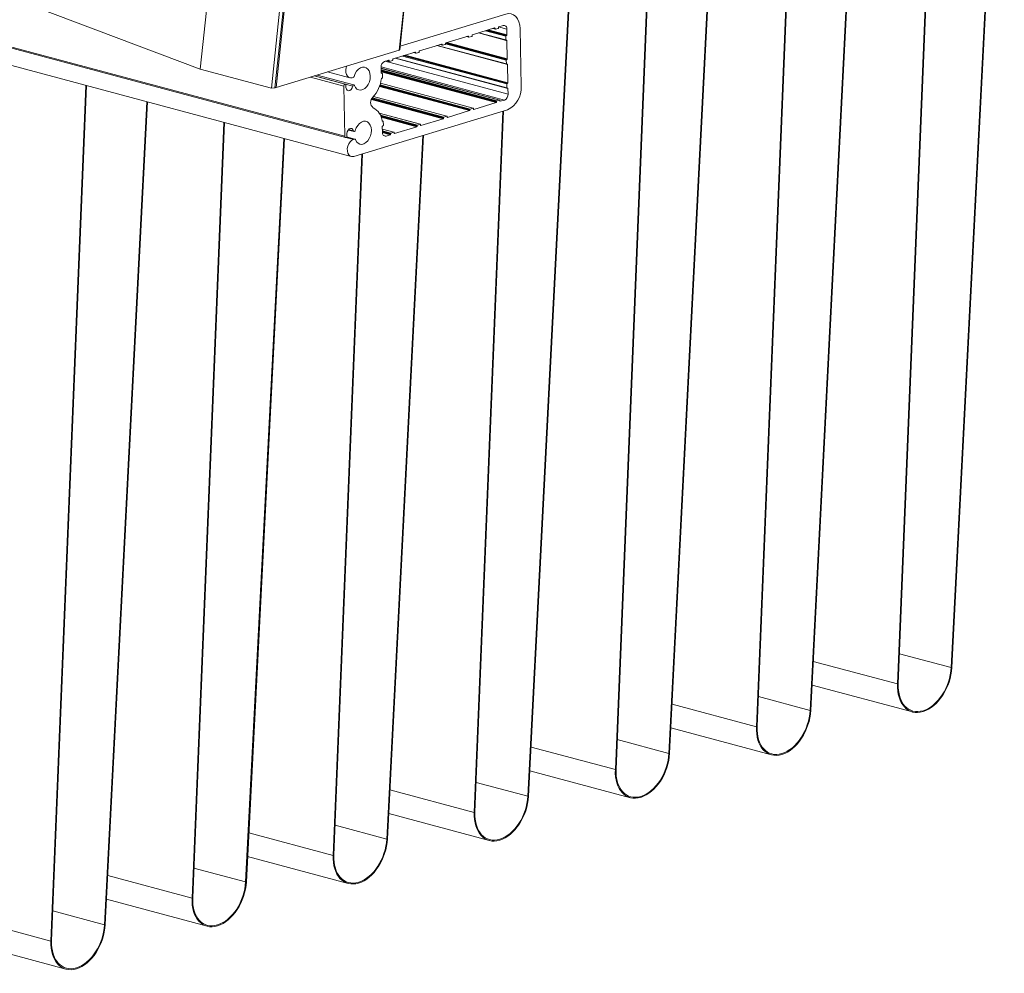
# Model space of a CAD drawing. Units: inches. Extents: x -22.3 to 33.5, y 0.5 to 21.8.
# Drawn here: x 26.9 to 27.2, y 16.4 to 16.6 of the extents above; entities that cross this region are included whole.
import ezdxf

# ---------------------------------------------------------------- set-up
doc = ezdxf.new("R2010")
doc.units = ezdxf.units.IN
doc.header["$MEASUREMENT"] = 0

msp = doc.modelspace()

# ---------------------------------------------------------------- linework, layer by layer
at = {"color": 7, "linetype": 'Continuous', "lineweight": 15}
for p, q in [((26.92230326201416, 16.62798208738274), (26.94429405580693, 16.8343595660007)), ((26.94263615334076, 16.62253468107994), (26.96463187769849, 16.82895792260013)), ((26.94368114865559, 16.62260186812211), (26.96570427557624, 16.82928347059072)), ((26.96596654370443, 16.82895014020842), (26.94398874005394, 16.62269525655282)), ((26.99602421585663, 16.79071275674099), (26.97926200174312, 16.63340380967411)), ((26.97939095498041, 16.6334906891558), (26.99612187897016, 16.7905048352243)), ((27.13723938891454, 16.45670542185922), (27.15224840791227, 16.74971900854495)), ((27.15245207817234, 16.74981460040773), (27.13744135244059, 16.45676469778846)), ((27.09684706297923, 16.44444260857684), (27.11185608197695, 16.73745632445429)), ((27.11205994187414, 16.73755196712294), (27.09704902650528, 16.44450201369779)), ((27.05645473704392, 16.43217992448617), (27.07146394567875, 16.72519369116949)), ((27.07166761593882, 16.72528928303227), (27.05665670056997, 16.43223932960711)), ((27.01606260074572, 16.41991729120138), (27.03107161974344, 16.71293100707882)), ((27.03127529000351, 16.7130265989416), (27.01626456427177, 16.41997669632232)), ((27.12189072984626, 16.45204376491506), (27.13176740999989, 16.69383342923493)), ((27.13196842534038, 16.69387298092984), (27.1220925037352, 16.45210686578982)), ((27.08149840391095, 16.43978108082439), (27.09137508406458, 16.68157074514426)), ((27.09157609940506, 16.68161029683917), (27.081700367437, 16.43984423250503)), ((26.96363666212601, 16.60873769285569), (26.70478541544841, 16.67808680263003)), ((26.70498586187754, 16.67775073304464), (26.96383710855514, 16.60840162327029)), ((26.70665409956641, 16.67230963083266), (26.96550534624402, 16.60296052105832)), ((27.04110607797564, 16.42751839673372), (27.05098294776638, 16.66930811185947)), ((27.05118377346974, 16.6693476127485), (27.04130804150168, 16.42758154841436)), ((26.92230326201416, 16.62798208738274), (26.86147194278714, 16.65091697827432)), ((27.00974806413507, 16.64373513704679), (26.97950359942593, 16.63455330150384)), ((27.00656329844827, 16.63973931469535), (27.0001983183654, 16.63780694715423)), ((27.00190922440483, 16.63832593855572), (27.00983984849808, 16.63620123671294)), ((27.00602719432796, 16.6395765091428), (27.00673112729386, 16.63938791772146)), ((27.00666797813501, 16.63949360229983), (27.00666532321542, 16.63963474351874)), ((27.00758108083728, 16.63963526680974), (27.00677000290216, 16.63938903112322)), ((27.00767514084566, 16.63994132931027), (27.00767779576525, 16.63980018809135)), ((27.00898534366393, 16.64047463663295), (27.00777185577362, 16.64010625059187)), ((27.01005337988807, 16.63776766172715), (27.01002152085297, 16.63941239269482)), ((27.01414840372044, 16.62295519195013), (27.01382772736124, 16.6395532262584)), ((26.99141622363181, 16.63514083701178), (26.98505124354893, 16.63320846947067)), ((26.99088011951149, 16.63497803145923), (26.9915840524774, 16.6347894400379)), ((26.99152090331854, 16.63489512461626), (26.99151824839895, 16.63503626583517)), ((26.99243400602082, 16.63503678912618), (26.9916229280857, 16.63479055343965)), ((26.99252806602919, 16.6353428516267), (26.99253072094879, 16.63520158121607)), ((26.99898976104004, 16.63744001125771), (26.99262478095716, 16.63550777290831)), ((26.99845365691972, 16.63727733489688), (26.99915758988563, 16.63708874347553)), ((26.99909444072678, 16.63719429886218), (26.99909178580719, 16.63733556927281)), ((27.00000754342905, 16.6373359633721), (26.99919646549393, 16.63708972768557)), ((27.00010160343743, 16.63764215506434), (27.00010425835702, 16.63750088465371)), ((27.00977688897635, 16.63630697209717), (27.00975564961962, 16.63740625856274)), ((27.00985236454759, 16.63757117984435), (27.00995647532299, 16.63760281883138)), ((27.0099830245189, 16.6362340399076), (27.00987872410638, 16.63620235011469)), ((27.01018555695629, 16.63092374388232), (27.01008485964893, 16.63612941792511)), ((26.97926200174312, 16.63340380967411), (26.94398874005394, 16.62269525655282)), ((26.98384268622357, 16.63284153357414), (26.9774777061407, 16.63090916603302)), ((26.98330639246614, 16.63267880640743), (26.98401032543205, 16.63249021498609)), ((26.98394736591031, 16.63259582117862), (26.98394471099072, 16.63273709158925)), ((26.98486046861258, 16.63273748568853), (26.98404939067747, 16.632491250002)), ((26.98495452862096, 16.63304354818906), (26.98495718354055, 16.63290240697014)), ((26.98999565201338, 16.63470921011914), (27.00997202556631, 16.6293573188681)), ((26.97626914881534, 16.63054235932822), (26.97505585056215, 16.63017402409302)), ((26.97573285505791, 16.63037950296979), (26.97643678802381, 16.63019091154845)), ((26.97637382850208, 16.63029651774098), (26.97637117358249, 16.63043778815161)), ((26.97728693120435, 16.63043831144261), (26.97647585326923, 16.63019207575608)), ((26.97738099121273, 16.63074437394313), (26.97738364613232, 16.6306031035325)), ((26.97808207962193, 16.63109248168257), (27.01010420263453, 16.62251340102327)), ((27.00990906604457, 16.62946292506063), (27.00988782668784, 16.63056234071791)), ((27.00998454161581, 16.6307271328078), (27.0100886523912, 16.63075877179483)), ((27.01011520158712, 16.62938999287105), (27.01001109081172, 16.62935848307573)), ((26.94263615334076, 16.62253468107994), (26.92230326201416, 16.62798208738274)), ((26.9587554028204, 16.62717820618868), (26.96507031870528, 16.62548637043152)), ((26.97407239249071, 16.62849860857183), (26.9741042515258, 16.62685387760417)), ((27.00801667728736, 16.61910441909945), (26.97407846087835, 16.62819684235606)), ((26.97434926267665, 16.62678205881634), (26.97410501007426, 16.62684749678797)), ((26.97420627629295, 16.62674930642756), (26.97431038706835, 16.62678094541459)), ((26.9744124118355, 16.62667637423798), (26.97443365119223, 16.62557708777241)), ((27.0103177340245, 16.62407969684578), (27.01021722635427, 16.62928555088616)), ((26.96379083709941, 16.62364211707652), (26.95492871550386, 16.62601637739495)), ((26.96627242836877, 16.62346153223187), (26.95577563485347, 16.62627373922378)), ((26.96577197602582, 16.62550601537987), (26.96612754561393, 16.62561393719013)), ((27.00044313987913, 16.61680524485352), (26.97387042896466, 16.62392436778556)), ((26.97433674662715, 16.62541211568493), (26.97423263585175, 16.62538060588961)), ((27.01004124311279, 16.6226190072158), (27.01002000375606, 16.62371829368136)), ((27.01011671868403, 16.62388321496297), (27.01022101909654, 16.62391490475589)), ((26.8795371535086, 16.37846763279108), (26.88953861488303, 16.62331294655489)), ((26.88973583748123, 16.6232600361826), (26.87973911703466, 16.37853091366343)), ((26.94368114865559, 16.62260186812211), (26.94263615334076, 16.62253468107994)), ((26.9633588437545, 16.62311400133619), (26.96363666212601, 16.60873769285569)), ((27.01024737865534, 16.62254607502623), (27.01014326787994, 16.62251443603919)), ((27.01038107282047, 16.62079672207607), (27.01034940342249, 16.62244150384961)), ((26.89488581257689, 16.38312928973524), (26.90694976719947, 16.61864829701603)), ((26.90714623124923, 16.61859562615528), (26.89508777610294, 16.38318869485619)), ((26.99286960247089, 16.61450594141589), (26.9718843594733, 16.62012811994104)), ((27.00061096872471, 16.61645384787964), (27.00697575917048, 16.61838616461488)), ((27.00707266373556, 16.61855113670236), (27.00706981917886, 16.6186922271154)), ((27.00716672374394, 16.61885719920289), (27.00797780167906, 16.61910343488941)), ((27.0080796368091, 16.61899881290692), (27.0080824813658, 16.61885759330217)), ((27.00818450613295, 16.61875315131728), (27.00939780438614, 16.61912148655248)), ((26.96620719320167, 16.60298021681255), (27.01027696204507, 16.61635938728163)), ((26.98529606506266, 16.61220676716996), (26.97352642724048, 16.61535998321899)), ((26.99303724167937, 16.61415449363612), (26.99940222176225, 16.61608686117723)), ((26.99949912632733, 16.61625183326472), (26.99949628177062, 16.61639292367776)), ((26.99959318633571, 16.61655789576525), (27.00040407463371, 16.6168040806459)), ((27.00050609940086, 16.61669950946929), (27.00050894395757, 16.61655841905624)), ((27.00071394167744, 16.41525576344893), (27.00891157482672, 16.61594463304833)), ((27.00911353835277, 16.61600597604498), (27.00091590520348, 16.41531891512956)), ((26.91992928980681, 16.39073026607588), (26.92899811585625, 16.61274124516422)), ((26.92919533845445, 16.61268846398364), (26.92013125333285, 16.39079354694822)), ((26.9746138064502, 16.61309414474085), (26.97436727820245, 16.61316019238302)), ((26.97447063042939, 16.61306147073789), (26.97457474120479, 16.61309298053321)), ((26.97467676597194, 16.61298853854831), (26.97469800532867, 16.61188912289104)), ((26.98546370427114, 16.61185531939019), (26.99182868435402, 16.61378768693131)), ((26.99192558891909, 16.61395252982708), (26.99192274436239, 16.61409374943183)), ((26.99201964892747, 16.61425872151932), (26.99283053722548, 16.61450490639997)), ((26.99293256199263, 16.61440033522336), (26.99293540654934, 16.61425911561861)), ((26.96461594818095, 16.61054922541078), (26.96632571639771, 16.61009115960938)), ((26.97440027506022, 16.61152771972662), (26.97443213409532, 16.60988298875896)), ((26.97772252765443, 16.60990746373232), (26.97441449784375, 16.6107937214785)), ((26.9746012904007, 16.61172433080115), (26.97449698998819, 16.61169264100823)), ((26.97687257411101, 16.60966011464404), (26.97768346240902, 16.60990629952468)), ((26.97778548717617, 16.60980185753979), (26.97778833173287, 16.60966063793504)), ((26.97789016686291, 16.60955601595255), (26.98425514694578, 16.61148838349366)), ((26.98435205151086, 16.61165335558115), (26.98434920695416, 16.61179444599419)), ((26.98444611151924, 16.61195941808168), (26.98525699981725, 16.61220560296233)), ((26.9853590245844, 16.61210103178572), (26.9853618691411, 16.61195994137268)), ((26.93527794887509, 16.39539192302003), (26.94617582488578, 16.60813914308806)), ((26.94637172002419, 16.60808665222489), (26.93548010203825, 16.39545137894686)), ((26.96657205500835, 16.60794113098721), (26.96417352479478, 16.60858372373966)), ((26.96646908205563, 16.60793821901238), (26.96611351246752, 16.60783029720211)), ((26.97546831128436, 16.60882074482083), (26.97668160953755, 16.60918920924774)), ((26.97567027481041, 16.4076546071107), (26.98598312032546, 16.60898380475652)), ((26.9861850838515, 16.60904514775318), (26.97587223833645, 16.40771401223165)), ((26.97677851410263, 16.60935405214351), (26.97677566954593, 16.60949527174827)), ((26.96032161574212, 16.40299295016655), (26.9685192488914, 16.60368194895766)), ((26.96872121241746, 16.60374329195431), (26.96052357926817, 16.4030562310389)), ((26.26253384050503, 16.5368987513158), (26.88384267453714, 16.37044324805633)), ((27.09741919815115, 16.45172907064512), (27.12619625087479, 16.44401938018031)), ((27.05702706185295, 16.43946643736033), (27.0858041145766, 16.43175674689552)), ((27.01663473591763, 16.42720375326966), (27.04541178864128, 16.41949406280485)), ((26.97624240998232, 16.41494093998728), (27.00501946270597, 16.40723124952246)), ((26.93585027368412, 16.40267830670248), (26.96462732640777, 16.39496861623767)), ((26.8954579477488, 16.39041562261181), (26.92423500047245, 16.382705932147))]:
    msp.add_line(p, q, dxfattribs=at)
at = {"color": 114, "linetype": 'Continuous', "lineweight": 15}
for p, q in [((27.01008485964893, 16.63612941792511), (27.00189784617801, 16.63832280931575)), ((27.00977688897635, 16.63630697209717), (27.00206396828958, 16.63837334879133)), ((27.00975564961962, 16.63740625856274), (27.00397778604063, 16.63895421207173)), ((27.00985236454759, 16.63757117984435), (27.0043119266349, 16.63905552439333)), ((27.00995647532299, 16.63760281883138), (27.0044160374103, 16.63908716338037)), ((27.01005337988807, 16.63776766172715), (27.00474960909323, 16.63918860053966)), ((27.00666797813501, 16.63949360229983), (27.00618250712404, 16.63962366534902)), ((27.00666532321542, 16.63963474351874), (27.00642865609757, 16.63969814925523)), ((27.01002152085297, 16.63941239269482), (27.00769732838796, 16.64003506954286)), ((26.99152090331854, 16.63489512461626), (26.99103543230758, 16.63502518766546)), ((26.99151824839895, 16.63503626583517), (26.99128158128111, 16.63509967157166)), ((27.00988782668784, 16.63056234071791), (26.99253072094879, 16.63521250117381)), ((27.00998454161581, 16.6307271328078), (26.9925364100622, 16.63540168008544)), ((27.0100886523912, 16.63075877179483), (26.99256087324986, 16.63545465754148)), ((27.01018555695629, 16.63092374388232), (26.99283603670177, 16.63557187210309)), ((26.99909444072678, 16.63719429886218), (26.99860896971581, 16.63732436191138)), ((26.99909178580719, 16.63733556927281), (26.99885511868934, 16.6373989750093)), ((26.98394736591031, 16.63259582117862), (26.98346189489935, 16.63272588422782)), ((26.98394471099072, 16.63273709158925), (26.98370804387288, 16.63280049732573)), ((27.01021722635427, 16.62928555088616), (26.98998446342367, 16.63470613168506)), ((27.00990906604457, 16.62946292506063), (26.99015039589813, 16.63475649116305)), ((27.01038107282047, 16.62079672207607), (26.9752079395273, 16.63021999321408)), ((26.97637382850208, 16.63029651774098), (26.97588835749112, 16.63042658079017)), ((26.97637117358249, 16.63043778815161), (26.97613450646465, 16.63050119388809)), ((27.01034940342249, 16.62244150384961), (26.97807127030645, 16.63108917244502)), ((27.01004124311279, 16.6226190072158), (26.9782372027809, 16.63113966111472)), ((27.01002000375606, 16.62371829368136), (26.98015102053196, 16.63172052439511)), ((27.01011671868403, 16.62388321496297), (26.980484781852, 16.63182193832848)), ((27.01022101909654, 16.62391490475589), (26.98058908226452, 16.63185362812139)), ((27.0103177340245, 16.62407969684578), (26.98092284358455, 16.63195491286305)), ((27.00939780438614, 16.61912148655248), (26.97407296140205, 16.62858540239337)), ((27.00797780167906, 16.61910343488941), (26.97407902978969, 16.62818529052328)), ((27.00716672374394, 16.61885719920289), (26.97408794273403, 16.62771937021771)), ((27.00706981917886, 16.6186922271154), (26.97409154583918, 16.62752747101457)), ((27.00707266373556, 16.61855113670236), (26.97409439039589, 16.62738638060153)), ((27.00697575917048, 16.61838616461488), (26.97409799350105, 16.62719448139839)), ((26.97431038706835, 16.62678094541459), (26.9741055789856, 16.62683581576347)), ((26.97420627629295, 16.62674930642756), (26.97413421418976, 16.62676861266142)), ((26.9633588437545, 16.62311400133619), (26.95380189177449, 16.62567441439379)), ((26.9659231168054, 16.62312106243936), (26.9550167071246, 16.62604301012903)), ((27.00040407463371, 16.6168040806459), (26.97386701549661, 16.62391365207275)), ((26.99940222176225, 16.61608686117723), (26.97357516397869, 16.62300621539464)), ((26.99949912632733, 16.61625183326472), (26.97363869241177, 16.62318012931676)), ((26.99949628177062, 16.61639292367776), (26.97368287785925, 16.62330861987191)), ((26.99959318633571, 16.61655789576525), (26.97374033790469, 16.62348415958214)), ((26.99182868435402, 16.61378768693131), (26.97128719220239, 16.61929097970055)), ((26.99192558891909, 16.61395252982708), (26.97136892579837, 16.61945988706662)), ((26.99192274436239, 16.61409374943183), (26.97143890189331, 16.61958159721399)), ((26.99201964892747, 16.61425872151932), (26.97154718468521, 16.61974352094876)), ((26.99283053722548, 16.61450490639997), (26.97187639471452, 16.62011875276104)), ((27.00818450613295, 16.61875315131728), (27.00811244402976, 16.61877245755114)), ((26.98525699981725, 16.61220560296233), (26.97353515054771, 16.61534601592995)), ((27.00061096872471, 16.61645384787964), (27.00053890662152, 16.6164731541135)), ((26.98444611151924, 16.61195941808168), (26.97383553573574, 16.61480210860075)), ((26.98434920695416, 16.61179444599419), (26.97393509522042, 16.61458450162303)), ((26.98435205151086, 16.61165335558115), (26.97400089929886, 16.6144265436583)), ((26.98425514694578, 16.61148838349366), (26.97408073652371, 16.61421422049197)), ((26.97457474120479, 16.61309298053321), (26.97436993312204, 16.61314785088209)), ((26.97447063042939, 16.61306147073789), (26.9743985683262, 16.61308077697176)), ((26.99303724167937, 16.61415449363612), (26.99296517957618, 16.61417379986998)), ((26.96617116215007, 16.61027868053431), (26.96471702476252, 16.61066826001137)), ((26.97768346240902, 16.60990629952468), (26.97441487711798, 16.61078198964812)), ((26.97687257411101, 16.60966011464404), (26.97442397969943, 16.61031612014844)), ((26.97677566954593, 16.60949527174827), (26.97442796207882, 16.61012424852525)), ((26.97677851410263, 16.60935405214351), (26.97443080663552, 16.6099830289205)), ((26.97668160953755, 16.60918920924774), (26.97443630611182, 16.60979075085029)), ((26.98546370427114, 16.61185531939019), (26.98539164216795, 16.61187462562405)), ((26.96611351246752, 16.60783029720211), (26.96396454469552, 16.60840602941833)), ((26.96646908205563, 16.60793821901238), (26.96415626781744, 16.6085578475077)), ((26.97546831128436, 16.60882074482083), (26.97473479492872, 16.60901726195922)), ((26.97789016686291, 16.60955601595255), (26.97781810475972, 16.60957532218642)), ((26.8795371535086, 16.37846763279108), (26.27455607496261, 16.54054874990365)), ((27.13723938891454, 16.45670542185922), (27.1224423842099, 16.46066970295412)), ((27.12189072984626, 16.45204376491506), (27.09776661334337, 16.4585068823427)), ((27.08149840391095, 16.43978108082439), (27.05737428740806, 16.44624419825203)), ((27.09684706297923, 16.44444260857684), (27.08205005827458, 16.44840688967173)), ((27.05645473704392, 16.43217992448617), (27.04165773233927, 16.43614420558106)), ((27.04110607797564, 16.42751839673372), (27.01698196147274, 16.43398151416136)), ((27.01606260074572, 16.41991729120138), (27.00126559604107, 16.42388157229627)), ((27.00071394167744, 16.41525576344893), (26.97658982517454, 16.42171888087657)), ((26.97567027481041, 16.4076546071107), (26.96087327010576, 16.4116188882056)), ((26.96032161574212, 16.40299295016655), (26.93619749923923, 16.40945606759418)), ((26.93527794887509, 16.39539192302003), (26.92048094417045, 16.39935620411493)), ((26.91992928980681, 16.39073026607588), (26.89580517330392, 16.39719338350351)), ((26.89488581257689, 16.38312928973524), (26.88008880787224, 16.38709357083014))]:
    msp.add_line(p, q, dxfattribs=at)
at = {"color": 7, "linetype": 'Continuous', "lineweight": 15, "flags": 128}
for points in [[(27.01382772736124, 16.6395532262584), (27.01373101243327, 16.64058126125753), (27.01348524273397, 16.64152349977785), (27.01309990011901, 16.64234372459931), (27.01258977628326, 16.64301024166756), (27.01197440384944, 16.64349753636033), (27.01127748745674, 16.64378689622006), (27.01052576593819, 16.64386713965234), (27.00974806413507, 16.64373513704679)], [(26.96421543459689, 16.62883594798959), (26.96407832696372, 16.62844432570289), (26.96394766699241, 16.62773855707702), (26.96396113122748, 16.62704840479391), (26.96411739220913, 16.62642958241599), (26.96440393388787, 16.62593260969972), (26.96479743089872, 16.62559735896369), (26.96526621384368, 16.62545126092247), (26.96577197602582, 16.62550601537987)], [(26.96636402309466, 16.62590066459306), (26.96665189223319, 16.62668084922061), (26.96705771565643, 16.6273746830704), (26.96755665090247, 16.62793972446773), (26.9681179767589, 16.62834125855905), (26.96870736890816, 16.62855458647473), (26.96928879629864, 16.628566825305), (26.96982660715297, 16.62837707938949), (26.97028761497628, 16.62799686999015), (26.97064356383862, 16.62744976223396), (26.97087283510904, 16.62676910933991), (26.97096120600401, 16.62599683473361), (26.97090336668434, 16.62518009193467), (26.97070273061809, 16.62436901749168), (26.97037181385475, 16.62361347360941), (26.96993052829126, 16.62295961948653), (26.96940637130911, 16.62244776586232), (26.96883120194338, 16.62210892748251), (26.96824048233433, 16.6219643614923), (26.96767024353355, 16.62202255828321), (26.96715556840708, 16.62227999777144), (26.96672793671577, 16.62272108407418), (26.96641351838133, 16.62331859259862)], [(26.96398445659246, 16.62320357813483), (26.96398426695535, 16.62338413734416), (26.96392965146661, 16.62353396630217), (26.96383047125617, 16.6236270263542), (26.96370398330136, 16.62364688258591), (26.96357237514448, 16.62359017748176), (26.9634587825134, 16.62346659753518), (26.96338330694216, 16.62329806470862), (26.9633588437545, 16.62311400133619)], [(26.9659231168054, 16.62312106243936), (26.96576154598457, 16.62260273790095), (26.96547993487078, 16.62217110961763), (26.96512019326617, 16.62189076186618), (26.964736178111, 16.62180338296763), (26.96438515981362, 16.62192212003818), (26.96411947821738, 16.62222908514714), (26.96397895711616, 16.622678619942), (26.96398445659246, 16.62320357813483)], [(26.96666364973424, 16.61037948819811), (26.96695132923567, 16.6111597512115), (26.96735696302179, 16.61185379263884), (26.96785570863071, 16.612418912422), (26.96841703448714, 16.61282070489675), (26.96900661627351, 16.61303434200173), (26.96958804366399, 16.61304671002372), (26.97012566488122, 16.61285717168576), (26.97058686234164, 16.61247727147572), (26.97094300084109, 16.61193034371712), (26.97117246174862, 16.61124987082067), (26.9712610222807, 16.61047764702025), (26.97120337259815, 16.60966095502718), (26.97100292616901, 16.60884993139007), (26.97067200940567, 16.60809412912437), (26.97023110311642, 16.60744024742154), (26.96970694613426, 16.6069281354139), (26.96913177676853, 16.60658916784238), (26.96854105715947, 16.60644421427703), (26.96797062872159, 16.60650210187863), (26.96745595359511, 16.60675941217516), (26.9670281322667, 16.60720018928858), (26.96671371393225, 16.60779756862132)], [(26.9642584822217, 16.60902688826753), (26.96423269157424, 16.60954230076496), (26.96435443860121, 16.61007140189329), (26.96460513886547, 16.61053531501637), (26.96494762349274, 16.61086452480218), (26.96533050082521, 16.61100999351988), (26.9656966900917, 16.61094996901435), (26.96599157580344, 16.61069333208437), (26.96617116215007, 16.61027868053431)], [(26.96363666212601, 16.60873769285569), (26.96366776261265, 16.6085705826731), (26.96374892729729, 16.60844957074592), (26.96386593339642, 16.60839603901737), (26.96399811046464, 16.6084193066937), (26.96412232277409, 16.60851524252513), (26.96421695169381, 16.6086672025376), (26.96426511952068, 16.6088483148415), (26.9642584822217, 16.60902688826753)], [(26.96611351246752, 16.60783029720211), (26.96561135339055, 16.60757897392676), (26.96515375903529, 16.60715174528172), (26.9647777086389, 16.60658280645542), (26.96451354413957, 16.60591865632729), (26.96438288416826, 16.60521275850971), (26.96439615876622, 16.60452255542072), (26.96455241974787, 16.60390386223451), (26.96483896142661, 16.60340676032653), (26.96523264807457, 16.60307156039638), (26.96570124138242, 16.60292541154928), (26.96620719320167, 16.60298021681255)]]:
    msp.add_lwpolyline(points, dxfattribs=at)
at = {"color": 7, "linetype": 'Continuous', "lineweight": 15}
for centre, radius, start, end in [((27.00026996793314, 16.63765412011083), 0.0001687891162167956, 115.1184897449649, 184.0649665885805), ((27.00657803526392, 16.63965163688435), 8.890766152550418e-05, 349.0466185317404, 99.5410485390323), ((27.0067555721636, 16.63947700755804), 8.915211326790905e-05, 169.2724171759334, 279.3152498927495), ((27.00751019661897, 16.63978765445209), 0.0001680671471380507, 294.9458356987958, 4.276814072092955), ((27.00784393693355, 16.63995316102603), 0.0001692102502405003, 115.213075847355, 184.0095739190938), ((27.00913413409652, 16.63958327882953), 0.0009036909463741972, 349.0998518267964, 99.47675619890074), ((26.99143096044746, 16.63505315920078), 8.890766152200061e-05, 349.0466185290576, 99.5410485394118), ((26.99236276006745, 16.6351893792921), 0.000168403517205821, 295.0283654633482, 4.155090870759867), ((26.99269686211709, 16.63535468334247), 0.000169210250241353, 115.2130758484434, 184.0095739202938), ((26.99900460431095, 16.63735245825486), 8.880231415960326e-05, 349.036344345838, 99.62213169043397), ((26.99918212469631, 16.63717779187119), 8.922420784276437e-05, 169.3385326902524, 279.2491343768759), ((26.99993608735694, 16.63748868636716), 0.0001686128211682797, 295.073965043938, 4.148684722695317), ((27.00992344856918, 16.63741867503118), 0.0001682577075912753, 114.9906979957117, 184.2319517688551), ((27.00986419842159, 16.63629008360288), 8.892783854702194e-05, 169.0523312383381, 279.4009534684736), ((27.00988512888649, 16.63775566516904), 0.0001686781459954796, 295.0224788326997, 4.078376174386761), ((27.00999746039851, 16.6361462190064), 8.899946801776699e-05, 349.1185612529198, 99.33472345311087), ((26.98385752949449, 16.63275398057128), 8.880231416558394e-05, 349.0363443507746, 99.62213168476457), ((26.98403474311806, 16.63257901489578), 8.897880408526831e-05, 169.1125925873353, 279.47507448555), ((26.9847890052297, 16.63289021297086), 0.0001686198026933984, 295.0755977217489, 4.147052043896712), ((26.98512250601361, 16.63305586001298), 0.0001684279829734961, 115.0306784028849, 184.1919713659309), ((26.99160828443307, 16.63487832214507), 8.898192071112126e-05, 169.1154778841006, 279.4721891865608), ((26.97578226915071, 16.62862127155806), 0.001714270807255955, 115.0714328330484, 184.1032504942093), ((26.97628379637476, 16.63045459443445), 8.897880407475558e-05, 349.1125925797324, 99.47507448667898), ((26.97646100999832, 16.63027962875893), 8.880231415960326e-05, 169.0363443458371, 279.6221316855317), ((26.9772152816366, 16.63059113848602), 0.0001687891162287499, 295.1184897483095, 4.064966587120305), ((26.97754895209405, 16.63075657586711), 0.0001684035171947252, 115.0283654621797, 184.1550908747276), ((27.01005578756917, 16.63057454264188), 0.0001684035172027925, 115.0283654638588, 184.1550908732594), ((27.0099962475408, 16.62944603607859), 8.88023141591723e-05, 169.0363443480875, 279.6221316877916), ((27.01001708805797, 16.63091175557024), 0.0001688949061587365, 295.0697392071069, 4.07032868182853), ((27.01012989649389, 16.62930229493781), 8.892057006106724e-05, 349.146206982221, 99.512269053316), ((26.97419162873354, 16.62683707132132), 8.89788040774311e-05, 169.1125925801636, 279.4750744889363), ((26.97432491812744, 16.6266930668574), 8.907183894651225e-05, 349.1985454764351, 99.38912158846652), ((26.96597293454451, 16.62598233287311), 0.0003995246701110027, 292.7671847512007, 348.2048255105869), ((26.96448582557323, 16.62645097187831), 0.009726826059694976, 317.8948368400153, 352.8791533520308), ((26.97429814910738, 16.62523360291904), 0.000160940548088959, 114.0205922079862, 175.8642217891402), ((26.97426497045622, 16.62556522389374), 0.0001690974343933809, 295.1168898434441, 4.023178046108479), ((27.0101883839804, 16.62373036927235), 0.0001688126767954273, 115.1206366884317, 184.1020130789019), ((27.0101493695288, 16.62406773179928), 0.0001687891162104636, 295.1184897459895, 4.064966592359514), ((26.96618449149291, 16.62317967311493), 0.0002678655232859638, 31.23949561277303, 192.6389334558096), ((27.01012853106428, 16.62260211385019), 8.890766152258948e-05, 169.0466185313046, 279.5410485416704), ((27.01026211547099, 16.62245839721523), 8.890766152453195e-05, 349.0466185294927, 99.54104853715397), ((27.0074175277364, 16.62247183073807), 0.006748209360545817, 295.0704488169245, 4.10750353444788), ((26.97303269476242, 16.6184507097421), 0.001988933928304346, 131.9817971884626, 230.2362702729496), ((27.00690439700551, 16.61853902963668), 0.0001687017293398789, 295.0246352404315, 4.115432650291), ((27.00723849991487, 16.61870409099408), 0.0001690974343963969, 115.1168898456233, 184.0231780472256), ((27.00799223755867, 16.61901561398821), 8.899946802058516e-05, 349.1185612555976, 99.33472345048301), ((27.00816966286203, 16.61884070432013), 8.880231415566957e-05, 169.0363443476515, 279.6221316881748), ((27.00867158871092, 16.62067391327102), 0.001713889705728689, 295.0699040378249, 4.109051767785712), ((26.96949477068564, 16.61256572900124), 0.004910126570576641, 6.691399369681307, 62.51957838705179), ((26.9993304455913, 16.61623996938605), 0.0001690974344131486, 295.116889848451, 4.023178043200117), ((26.99966454850068, 16.61640503074344), 0.0001687017293401909, 115.0246352399203, 184.1154326502918), ((27.0004188666462, 16.61671645668764), 8.886372541844579e-05, 349.005766773834, 99.58190028960412), ((27.00059623190906, 16.61654152569064), 8.890766152200061e-05, 169.0466185313046, 279.5410485394126), ((26.97445240702928, 16.61314039025017), 8.099618342638673e-05, 181.7865811033832, 283.002340078721), ((26.97458958447571, 16.61300542753036), 8.880231416267504e-05, 349.0363443485242, 99.6221316874077), ((26.99175733791752, 16.61394053326897), 0.0001686781459973693, 295.0224788321892, 4.078376174386761), ((26.99209142509841, 16.6141056133105), 0.0001690974344060473, 115.1168898440904, 184.0231780446551), ((26.99284518478489, 16.6144171415062), 8.897880407475558e-05, 349.1125925819789, 99.47507448667898), ((26.99302280579976, 16.61424231453731), 8.899946801494882e-05, 169.1185612502412, 279.3347234557395), ((26.96641296499155, 16.61035078026664), 0.0002523231767985843, 196.6033021155108, 6.532942441246188), ((26.97456907114811, 16.61153955144239), 0.0001692102502305717, 115.213075843514, 184.0095739217462), ((26.97531941949437, 16.60971200375409), 0.0009036101212677016, 169.0924805086407, 279.484127516755), ((26.97452964083294, 16.61187715784456), 0.0001687891162381996, 295.1184897494696, 4.064966584457957), ((26.97694392054749, 16.60950726830638), 0.0001686781459888975, 115.0224788326262, 184.0783761769666), ((26.97769830567993, 16.60981874652184), 8.880231415960326e-05, 349.036344345838, 99.622131688174), ((26.9778757309833, 16.60964383685375), 8.899946801922736e-05, 169.1185612551651, 279.3347234527407), ((26.98418358261256, 16.61164136726906), 0.0001688949061507951, 295.0697392070365, 4.070328684403986), ((26.98451747368421, 16.61180655305987), 0.0001687017293330468, 115.0246352398478, 184.1154326516685), ((26.98527173663291, 16.61211792515133), 8.890766152200061e-05, 349.0466185290576, 99.5410485394118), ((26.98544917858635, 16.61194305287838), 8.892783854769664e-05, 169.0523312360908, 279.4009534688475), ((26.96652200582119, 16.60774720067612), 0.000198214353036434, 14.72076400747176, 105.4859870241342), ((26.97661026310106, 16.6093420555854), 0.0001686781459954796, 295.0224788316061, 4.078376174386761)]:
    msp.add_arc(centre, radius, start, end, dxfattribs=at)
for centre, major_axis, ratio, start_param, end_param in [((26.97895915440697, 16.63348497682665), (0.0004318044477606975, 1.039800647362199e-05), 0.2855663307158805, 5.483427942667737, 6.245801338761816), ((26.94368593511407, 16.622776388477), (0.0004318044477606975, 1.039800647362199e-05), 0.2855663307158805, 4.707569828500719, 5.483427942662322), ((27.12966931947927, 16.45447681184276), (0.003933279926656041, 0.01030849116246912), 0.6523001935801642, 2.045821954527336, 5.173397940988492), ((27.12966931947927, 16.45447681184276), (0.00383111681167847, 0.01004073814526052), 0.6523001935804454, 2.045821954527103, 5.173397940989148), ((27.08927706385909, 16.44221413645831), (0.003933279926659595, 0.01030849116246913), 0.6523001935800894, 2.045821954527759, 5.173397940988695), ((27.08927706385909, 16.44221413645831), (0.00383111681167847, 0.01004073814526052), 0.6523001935804454, 2.045821954527572, 5.173397940988686), ((27.04888480823892, 16.42995146107386), (0.003933279926659594, 0.01030849116246557), 0.6523001935804005, 2.045821954528049, 5.17339794098898), ((27.04888480823892, 16.42995146107386), (0.00383111681167847, 0.01004073814526052), 0.6523001935804454, 2.045821954527572, 5.17339794098879), ((27.00849255261875, 16.41768878568941), (0.003933279926659594, 0.01030849116246557), 0.6523001935807012, 2.045821954528127, 5.173397940989164), ((27.00849255261875, 16.41768878568941), (0.003831116811682024, 0.01004073814525697), 0.6523001935805701, 2.045821954528007, 5.173397940989114), ((26.96810029699857, 16.40542611030496), (0.003933279926656041, 0.01030849116246912), 0.6523001935801642, 2.045821954527315, 5.17339794098839), ((26.96810029699857, 16.40542611030496), (0.00383111681167847, 0.01004073814526052), 0.6523001935805633, 2.045821954527288, 5.173397940989115), ((26.9277080413784, 16.39316343492051), (0.003933279926659595, 0.01030849116246913), 0.652300193580691, 2.045821954527786, 5.173397940988858), ((26.9277080413784, 16.39316343492051), (0.003831116811685576, 0.01004073814526052), 0.6523001935797919, 2.045821954527793, 5.173397940988692), ((26.88731578575823, 16.38090075953606), (0.003933279926659594, 0.01030849116246557), 0.6523001935804005, 2.045821954527592, 5.17339794098898), ((26.88731578575823, 16.38090075953606), (0.00383111681167847, 0.01004073814526052), 0.6523001935805633, 2.045821954527646, 5.173397940988758)]:
    msp.add_ellipse(centre, major_axis=major_axis, ratio=ratio, start_param=start_param, end_param=end_param, dxfattribs=at)

doc.saveas('drawing.dxf')
